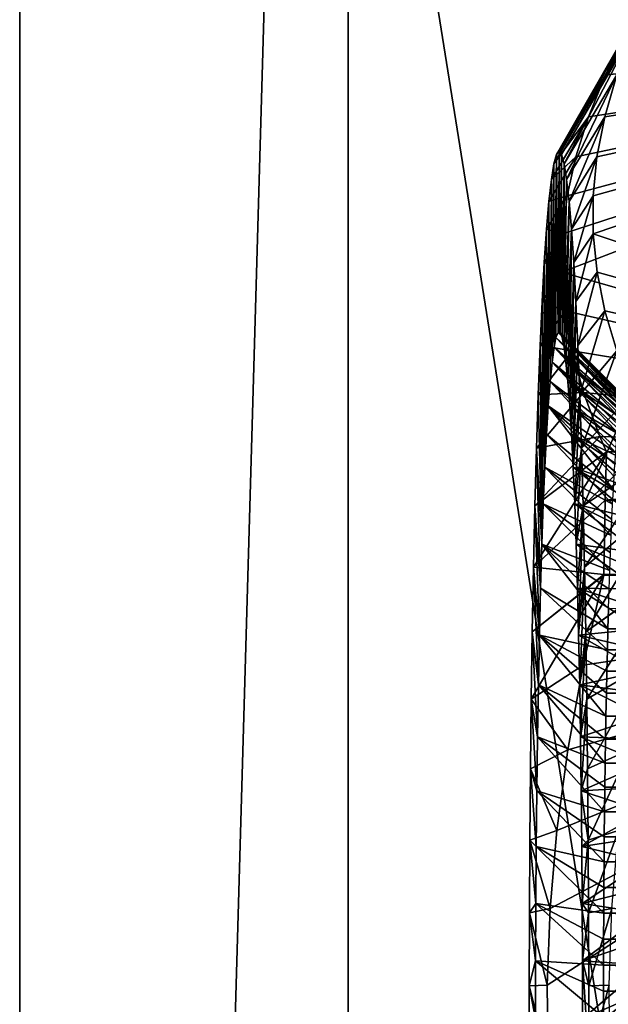
# Model space of a CAD drawing. Extents: x -105 to 109, y -119 to 119.
# Drawn here: x -105 to -96, y 30 to 45 of the extents above; entities that cross this region are included whole.
import ezdxf

# ---------------------------------------------------------------- set-up
doc = ezdxf.new("R2010")
doc.units = 0
doc.header["$MEASUREMENT"] = 0
for name, color, linetype in [('L1', 7, 'Continuous'), ('L3', 7, 'Continuous'), ('L4', 7, 'Continuous')]:
    doc.layers.add(name, color=color, linetype=linetype)

msp = doc.modelspace()

# ---------------------------------------------------------------- linework, layer by layer
at = {"layer": 'L1', "color": 50}
for points in [[(-96.78834, 43, 24.72848), (-95.6723, 44.96052, 23.60122), (-96.82734, 42.95188, 23.61162)], [(-96.82734, 42.95188, 23.61162), (-95.6723, 44.96052, 23.60122), (-95.73449, 44.84875, 23.40969)], [(-96.78834, 43, 24.72848), (-95.59638, 44.96052, 25.77514), (-95.63434, 45, 24.68818)], [(-96.78834, 43, 24.72848), (-95.63434, 45, 24.68818), (-95.6723, 44.96052, 23.60122)], [(-96.74934, 42.95188, 25.84534), (-95.59638, 44.96052, 25.77514), (-96.78834, 43, 24.72848)], [(-96.74934, 42.95188, 25.84534), (-95.64506, 44.84875, 25.97055), (-95.59638, 44.96052, 25.77514)], [(-87.22761, 38.42217, 11.97467), (-96.74336, 41.15767, 17.04788), (-86.83238, 44.96052, 23.29252)], [(-86.83238, 44.96052, 23.29252), (-96.74336, 41.15767, 17.04788), (-96.73228, 41.73976, 18.05632)], [(-86.83238, 44.96052, 23.29252), (-96.73228, 41.73976, 18.05632), (-96.66327, 42.32257, 19.06398)], [(-96.66327, 42.32257, 19.06398), (-96.53452, 42.91486, 20.08599), (-86.83238, 44.96052, 23.29252)], [(-86.83238, 44.96052, 23.29252), (-96.53452, 42.91486, 20.08599), (-96.34192, 43.52597, 21.13838)], [(-86.83238, 44.96052, 23.29252), (-96.34192, 43.52597, 21.13838), (-96.07864, 44.16643, 22.23918)], [(-96.21129, 42.91486, 29.34196), (-96.26844, 42.32257, 30.37046), (-86.75647, 44.96052, 25.46645)], [(-86.75647, 44.96052, 25.46645), (-96.26844, 42.32257, 30.37046), (-96.26699, 41.73976, 31.38048)], [(-86.75647, 44.96052, 25.46645), (-96.26699, 41.73976, 31.38048), (-86.36124, 38.42217, 36.7843)], [(-86.75647, 44.96052, 25.46645), (-96.09257, 43.52597, 28.27869), (-96.21129, 42.91486, 29.34196)], [(-86.75647, 44.96052, 25.46645), (-95.90672, 44.16643, 27.16221), (-96.09257, 43.52597, 28.27869)], [(-95.73449, 44.84875, 23.40969), (-86.83238, 44.96052, 23.29252), (-96.07864, 44.16643, 22.23918)], [(-96.82734, 42.95188, 23.61162), (-95.73449, 44.84875, 23.40969), (-96.07864, 44.16643, 22.23918)], [(-96.71062, 42.80786, 26.95394), (-95.64506, 44.84875, 25.97055), (-96.74934, 42.95188, 25.84534)], [(-96.71062, 42.80786, 26.95394), (-95.90672, 44.16643, 27.16221), (-95.64506, 44.84875, 25.97055)], [(-96.82734, 42.95188, 23.61162), (-96.07864, 44.16643, 22.23918), (-96.86605, 42.80786, 22.50303)], [(-96.86605, 42.80786, 22.50303), (-96.07864, 44.16643, 22.23918), (-96.34192, 43.52597, 21.13838)], [(-96.67249, 42.56902, 28.04605), (-95.90672, 44.16643, 27.16221), (-96.71062, 42.80786, 26.95394)], [(-96.67249, 42.56902, 28.04605), (-96.09257, 43.52597, 28.27869), (-95.90672, 44.16643, 27.16221)], [(-96.86605, 42.80786, 22.50303), (-96.34192, 43.52597, 21.13838), (-96.90419, 42.56902, 21.41091)], [(-96.90419, 42.56902, 21.41091), (-96.34192, 43.52597, 21.13838), (-96.53452, 42.91486, 20.08599)], [(-96.63521, 42.23713, 29.11361), (-96.09257, 43.52597, 28.27869), (-96.67249, 42.56902, 28.04605)], [(-96.63521, 42.23713, 29.11361), (-96.21129, 42.91486, 29.34196), (-96.09257, 43.52597, 28.27869)], [(-96.82734, 42.95188, 23.61162), (-96.86605, 42.80786, 22.50303), (-96.86472, 40.01362, 22.54122)], [(-96.86472, 40.01362, 22.54122), (-96.83439, 40.16469, 23.40962), (-96.82734, 42.95188, 23.61162)], [(-96.82734, 42.95188, 23.61162), (-96.83439, 40.16469, 23.40962), (-96.80373, 40.24051, 24.28777)], [(-96.82734, 42.95188, 23.61162), (-96.80373, 40.24051, 24.28777), (-96.78834, 43, 24.72848)], [(-96.78834, 43, 24.72848), (-96.80373, 40.24051, 24.28777), (-96.78834, 40.25, 24.72848)], [(-96.78834, 43, 24.72848), (-96.78834, 40.25, 24.72848), (-96.74934, 42.95188, 25.84534)], [(-96.78834, 40.25, 24.72848), (-96.77295, 40.24051, 25.16919), (-96.74934, 42.95188, 25.84534)], [(-96.74934, 42.95188, 25.84534), (-96.77295, 40.24051, 25.16919), (-96.74228, 40.16469, 26.04735)], [(-96.74934, 42.95188, 25.84534), (-96.74228, 40.16469, 26.04735), (-96.71062, 42.80786, 26.95394)], [(-96.90419, 42.56902, 21.41091), (-96.53452, 42.91486, 20.08599), (-96.94147, 42.23713, 20.34336)], [(-96.94147, 42.23713, 20.34336), (-96.53452, 42.91486, 20.08599), (-96.66327, 42.32257, 19.06398)], [(-96.89448, 39.78841, 21.68903), (-96.86605, 42.80786, 22.50303), (-96.90419, 42.56902, 21.41091)], [(-96.86472, 40.01362, 22.54122), (-96.86605, 42.80786, 22.50303), (-96.89448, 39.78841, 21.68903)], [(-96.71062, 42.80786, 26.95394), (-96.74228, 40.16469, 26.04735), (-96.71196, 40.01362, 26.91574)], [(-96.71062, 42.80786, 26.95394), (-96.71196, 40.01362, 26.91574), (-96.67249, 42.56902, 28.04605)], [(-96.59906, 41.81463, 30.14869), (-96.21129, 42.91486, 29.34196), (-96.63521, 42.23713, 29.11361)], [(-96.59906, 41.81463, 30.14869), (-96.26844, 42.32257, 30.37046), (-96.21129, 42.91486, 29.34196)], [(-96.92345, 39.49073, 20.85933), (-96.90419, 42.56902, 21.41091), (-96.94147, 42.23713, 20.34336)], [(-96.89448, 39.78841, 21.68903), (-96.90419, 42.56902, 21.41091), (-96.92345, 39.49073, 20.85933)], [(-96.67249, 42.56902, 28.04605), (-96.71196, 40.01362, 26.91574), (-96.63521, 42.23713, 29.11361)], [(-96.94147, 42.23713, 20.34336), (-96.66327, 42.32257, 19.06398), (-96.97762, 41.81463, 19.30827)], [(-96.97762, 41.81463, 19.30827), (-96.66327, 42.32257, 19.06398), (-96.73228, 41.73976, 18.05632)], [(-96.56431, 41.30466, 31.14365), (-96.26844, 42.32257, 30.37046), (-96.59906, 41.81463, 30.14869)], [(-96.56431, 41.30466, 31.14365), (-96.26699, 41.73976, 31.38048), (-96.26844, 42.32257, 30.37046)], [(-96.95142, 39.12278, 20.05828), (-96.94147, 42.23713, 20.34336), (-96.97762, 41.81463, 19.30827)], [(-96.92345, 39.49073, 20.85933), (-96.94147, 42.23713, 20.34336), (-96.95142, 39.12278, 20.05828)], [(-96.63521, 42.23713, 29.11361), (-96.71196, 40.01362, 26.91574), (-96.6822, 39.78841, 27.76793)], [(-96.63521, 42.23713, 29.11361), (-96.6822, 39.78841, 27.76793), (-96.59906, 41.81463, 30.14869)], [(-96.97762, 41.81463, 19.30827), (-96.73228, 41.73976, 18.05632), (-97.01236, 41.30466, 18.31331)], [(-96.97819, 38.68729, 19.29181), (-96.97762, 41.81463, 19.30827), (-97.01236, 41.30466, 18.31331)], [(-97.01236, 41.30466, 18.31331), (-96.73228, 41.73976, 18.05632), (-96.74336, 41.15767, 17.04788)], [(-96.95142, 39.12278, 20.05828), (-96.97762, 41.81463, 19.30827), (-96.97819, 38.68729, 19.29181)], [(-96.65322, 39.49073, 28.59763), (-96.59906, 41.81463, 30.14869), (-96.6822, 39.78841, 27.76793)], [(-96.62525, 39.12278, 29.39868), (-96.59906, 41.81463, 30.14869), (-96.65322, 39.49073, 28.59763)], [(-96.62525, 39.12278, 29.39868), (-96.56431, 41.30466, 31.14365), (-96.59906, 41.81463, 30.14869)], [(-96.53123, 40.711, 32.09112), (-96.26699, 41.73976, 31.38048), (-96.56431, 41.30466, 31.14365)], [(-96.53123, 40.711, 32.09112), (-96.2077, 41.15767, 32.38723), (-96.26699, 41.73976, 31.38048)], [(-86.36124, 38.42217, 36.7843), (-96.26699, 41.73976, 31.38048), (-96.2077, 41.15767, 32.38723)], [(-97.01236, 41.30466, 18.31331), (-96.74336, 41.15767, 17.04788), (-97.04545, 40.711, 17.36585)], [(-97.00355, 38.18749, 18.56559), (-97.01236, 41.30466, 18.31331), (-97.04545, 40.711, 17.36585)], [(-96.97819, 38.68729, 19.29181), (-97.01236, 41.30466, 18.31331), (-97.00355, 38.18749, 18.56559)], [(-96.59848, 38.68729, 30.16515), (-96.56431, 41.30466, 31.14365), (-96.62525, 39.12278, 29.39868)], [(-96.59848, 38.68729, 30.16515), (-96.53123, 40.711, 32.09112), (-96.56431, 41.30466, 31.14365)], [(-97.04545, 40.711, 17.36585), (-96.74336, 41.15767, 17.04788), (-96.69613, 40.56759, 16.02356)], [(-87.22761, 38.42217, 11.97467), (-96.69613, 40.56759, 16.02356), (-96.74336, 41.15767, 17.04788)], [(-96.50005, 40.03804, 32.98407), (-96.2077, 41.15767, 32.38723), (-96.53123, 40.711, 32.09112)], [(-96.50005, 40.03804, 32.98407), (-96.08913, 40.56759, 33.40577), (-96.2077, 41.15767, 32.38723)], [(-86.36124, 38.42217, 36.7843), (-96.2077, 41.15767, 32.38723), (-96.08913, 40.56759, 33.40577)], [(-97.04545, 40.711, 17.36585), (-96.69613, 40.56759, 16.02356), (-97.07663, 40.03804, 16.47289)], [(-97.02732, 37.62707, 17.885), (-97.04545, 40.711, 17.36585), (-97.07663, 40.03804, 16.47289)], [(-97.00355, 38.18749, 18.56559), (-97.04545, 40.711, 17.36585), (-97.02732, 37.62707, 17.885)], [(-96.57312, 38.18749, 30.89137), (-96.53123, 40.711, 32.09112), (-96.59848, 38.68729, 30.16515)], [(-96.57312, 38.18749, 30.89137), (-96.50005, 40.03804, 32.98407), (-96.53123, 40.711, 32.09112)], [(-97.07663, 40.03804, 16.47289), (-96.69613, 40.56759, 16.02356), (-96.58798, 39.9603, 14.96729)], [(-96.58798, 39.9603, 14.96729), (-96.69613, 40.56759, 16.02356), (-87.22761, 38.42217, 11.97467)], [(-96.471, 39.29075, 33.8159), (-96.08913, 40.56759, 33.40577), (-96.50005, 40.03804, 32.98407)], [(-96.471, 39.29075, 33.8159), (-95.90756, 39.9603, 34.45192), (-96.08913, 40.56759, 33.40577)], [(-96.08913, 40.56759, 33.40577), (-95.90756, 39.9603, 34.45192), (-86.36124, 38.42217, 36.7843)], [(-96.83439, 40.16469, 23.40962), (-95.8167, 39.21576, 23.89889), (-96.80373, 40.24051, 24.28777)], [(-96.80373, 40.24051, 24.28777), (-95.80283, 39.24144, 24.29587), (-96.78834, 40.25, 24.72848)], [(-96.80373, 40.24051, 24.28777), (-95.8167, 39.21576, 23.89889), (-95.80283, 39.24144, 24.29587)], [(-96.78834, 40.25, 24.72848), (-95.80283, 39.24144, 24.29587), (-95.78894, 39.25, 24.69358)], [(-96.78834, 40.25, 24.72848), (-95.78894, 39.25, 24.69358), (-96.77295, 40.24051, 25.16919)], [(-96.77295, 40.24051, 25.16919), (-95.78894, 39.25, 24.69358), (-95.77506, 39.24144, 25.09129)], [(-96.77295, 40.24051, 25.16919), (-95.77506, 39.24144, 25.09129), (-96.74228, 40.16469, 26.04735)], [(-96.86472, 40.01362, 22.54122), (-95.84424, 39.11329, 23.11009), (-96.83439, 40.16469, 23.40962)], [(-95.84424, 39.11329, 23.11009), (-95.83051, 39.17302, 23.50339), (-96.83439, 40.16469, 23.40962)], [(-96.83439, 40.16469, 23.40962), (-95.83051, 39.17302, 23.50339), (-95.8167, 39.21576, 23.89889)], [(-96.74228, 40.16469, 26.04735), (-95.77506, 39.24144, 25.09129), (-95.76119, 39.21576, 25.48827)], [(-95.76119, 39.21576, 25.48827), (-95.74738, 39.17302, 25.88378), (-96.74228, 40.16469, 26.04735)], [(-96.74228, 40.16469, 26.04735), (-95.74738, 39.17302, 25.88378), (-95.73365, 39.11329, 26.27708)], [(-96.74228, 40.16469, 26.04735), (-95.73365, 39.11329, 26.27708), (-96.71196, 40.01362, 26.91574)], [(-97.07663, 40.03804, 16.47289), (-96.58798, 39.9603, 14.96729), (-97.10568, 39.29075, 15.64106)], [(-97.07663, 40.03804, 16.47289), (-97.10568, 39.29075, 15.64106), (-97.04931, 37.01017, 17.25507)], [(-97.10568, 39.29075, 15.64106), (-96.58798, 39.9603, 14.96729), (-96.41383, 39.32553, 13.86109)], [(-97.02732, 37.62707, 17.885), (-97.07663, 40.03804, 16.47289), (-97.04931, 37.01017, 17.25507)], [(-96.89448, 39.78841, 21.68903), (-95.87138, 38.94334, 22.333), (-96.86472, 40.01362, 22.54122)], [(-95.87138, 38.94334, 22.333), (-95.85787, 39.03668, 22.71972), (-96.86472, 40.01362, 22.54122)], [(-96.86472, 40.01362, 22.54122), (-95.85787, 39.03668, 22.71972), (-95.84424, 39.11329, 23.11009)], [(-96.71196, 40.01362, 26.91574), (-95.73365, 39.11329, 26.27708), (-95.72002, 39.03668, 26.66745)], [(-96.71196, 40.01362, 26.91574), (-95.72002, 39.03668, 26.66745), (-96.6822, 39.78841, 27.76793)], [(-87.22761, 38.42217, 11.97467), (-96.41383, 39.32553, 13.86109), (-96.58798, 39.9603, 14.96729)], [(-96.471, 39.29075, 33.8159), (-96.50005, 40.03804, 32.98407), (-96.57312, 38.18749, 30.89137)], [(-96.4443, 38.47469, 34.58045), (-95.90756, 39.9603, 34.45192), (-96.471, 39.29075, 33.8159)], [(-96.4443, 38.47469, 34.58045), (-95.65667, 39.32553, 35.54328), (-95.90756, 39.9603, 34.45192)], [(-96.92345, 39.49073, 20.85933), (-95.8979, 38.70719, 21.5734), (-96.89448, 39.78841, 21.68903)], [(-95.8979, 38.70719, 21.5734), (-95.88473, 38.83344, 21.95066), (-96.89448, 39.78841, 21.68903)], [(-96.89448, 39.78841, 21.68903), (-95.88473, 38.83344, 21.95066), (-95.87138, 38.94334, 22.333)], [(-95.72002, 39.03668, 26.66745), (-95.70651, 38.94334, 27.05416), (-96.6822, 39.78841, 27.76793)], [(-96.6822, 39.78841, 27.76793), (-95.70651, 38.94334, 27.05416), (-95.69316, 38.83344, 27.4365)], [(-96.6822, 39.78841, 27.76793), (-95.69316, 38.83344, 27.4365), (-96.65322, 39.49073, 28.59763)], [(-96.95142, 39.12278, 20.05828), (-95.92362, 38.40656, 20.83689), (-96.92345, 39.49073, 20.85933)], [(-95.92362, 38.40656, 20.83689), (-95.91088, 38.5648, 21.20191), (-96.92345, 39.49073, 20.85933)], [(-96.92345, 39.49073, 20.85933), (-95.91088, 38.5648, 21.20191), (-95.8979, 38.70719, 21.5734)], [(-95.69316, 38.83344, 27.4365), (-95.67999, 38.70719, 27.81377), (-96.65322, 39.49073, 28.59763)], [(-96.65322, 39.49073, 28.59763), (-95.67999, 38.70719, 27.81377), (-95.66701, 38.5648, 28.18525)], [(-96.65322, 39.49073, 28.59763), (-95.66701, 38.5648, 28.18525), (-96.62525, 39.12278, 29.39868)], [(-97.10568, 39.29075, 15.64106), (-96.41383, 39.32553, 13.86109), (-97.13238, 38.47469, 14.87651)], [(-97.13238, 38.47469, 14.87651), (-96.41383, 39.32553, 13.86109), (-96.16557, 38.65117, 12.68368)], [(-96.42015, 37.59588, 35.27206), (-95.65667, 39.32553, 35.54328), (-96.4443, 38.47469, 34.58045)], [(-96.42015, 37.59588, 35.27206), (-95.32688, 38.65117, 36.7005), (-95.65667, 39.32553, 35.54328)], [(-87.22761, 38.42217, 11.97467), (-96.16557, 38.65117, 12.68368), (-96.41383, 39.32553, 13.86109)], [(-97.04931, 37.01017, 17.25507), (-97.10568, 39.29075, 15.64106), (-97.13238, 38.47469, 14.87651)], [(-96.54936, 37.62707, 31.57196), (-96.471, 39.29075, 33.8159), (-96.57312, 38.18749, 30.89137)], [(-96.54936, 37.62707, 31.57196), (-96.4443, 38.47469, 34.58045), (-96.471, 39.29075, 33.8159)], [(-96.97819, 38.68729, 19.29181), (-95.96027, 37.83975, 19.78732), (-96.95142, 39.12278, 20.05828)], [(-96.95142, 39.12278, 20.05828), (-95.96027, 37.83975, 19.78732), (-95.94835, 38.0437, 20.12894)], [(-95.94835, 38.0437, 20.12894), (-95.93612, 38.23275, 20.47901), (-96.95142, 39.12278, 20.05828)], [(-96.95142, 39.12278, 20.05828), (-95.93612, 38.23275, 20.47901), (-95.92362, 38.40656, 20.83689)], [(-95.66701, 38.5648, 28.18525), (-95.65427, 38.40656, 28.55027), (-96.62525, 39.12278, 29.39868)], [(-96.62525, 39.12278, 29.39868), (-95.65427, 38.40656, 28.55027), (-95.64177, 38.23275, 28.90815)], [(-96.62525, 39.12278, 29.39868), (-95.64177, 38.23275, 28.90815), (-96.59848, 38.68729, 30.16515)], [(-97.13238, 38.47469, 14.87651), (-96.16557, 38.65117, 12.68368), (-97.15653, 37.59588, 14.1849)], [(-97.15653, 37.59588, 14.1849), (-96.16557, 38.65117, 12.68368), (-96.06752, 38.42217, 12.28337)], [(-97.00355, 38.18749, 18.56559), (-95.97189, 37.62129, 19.45478), (-96.97819, 38.68729, 19.29181)], [(-96.97819, 38.68729, 19.29181), (-95.97189, 37.62129, 19.45478), (-95.96027, 37.83975, 19.78732)], [(-95.64177, 38.23275, 28.90815), (-95.62954, 38.0437, 29.25822), (-96.59848, 38.68729, 30.16515)], [(-96.59848, 38.68729, 30.16515), (-95.62954, 38.0437, 29.25822), (-95.61761, 37.83975, 29.59984)], [(-96.59848, 38.68729, 30.16515), (-95.61761, 37.83975, 29.59984), (-96.57312, 38.18749, 30.89137)], [(-96.42015, 37.59588, 35.27206), (-95.20115, 38.42217, 37.093), (-95.32688, 38.65117, 36.7005)], [(-96.06752, 38.42217, 12.28337), (-96.16557, 38.65117, 12.68368), (-87.22761, 38.42217, 11.97467)], [(-97.15653, 37.59588, 14.1849), (-96.06752, 38.42217, 12.28337), (-97.17795, 36.66083, 13.57135)], [(-96.06752, 38.42217, 12.28337), (-96.08389, 37.68557, 11.81457), (-97.17795, 36.66083, 13.57135)], [(-97.06938, 36.34138, 16.68048), (-97.13238, 38.47469, 14.87651), (-97.15653, 37.59588, 14.1849)], [(-97.04931, 37.01017, 17.25507), (-97.13238, 38.47469, 14.87651), (-97.06938, 36.34138, 16.68048)], [(-96.52736, 37.01017, 32.20189), (-96.4443, 38.47469, 34.58045), (-96.54936, 37.62707, 31.57196)], [(-96.52736, 37.01017, 32.20189), (-96.42015, 37.59588, 35.27206), (-96.4443, 38.47469, 34.58045)], [(-96.39872, 36.66083, 35.88561), (-95.20115, 38.42217, 37.093), (-96.42015, 37.59588, 35.27206)], [(-96.39872, 36.66083, 35.88561), (-95.18478, 37.68557, 37.5618), (-95.20115, 38.42217, 37.093)], [(-96.08389, 37.68557, 11.81457), (-96.06752, 38.42217, 12.28337), (-87.22761, 38.42217, 11.97467)], [(-79.24886, 37.68557, 11.22668), (-96.08389, 37.68557, 11.81457), (-87.22761, 38.42217, 11.97467)], [(-97.02732, 37.62707, 17.885), (-95.99407, 37.14245, 18.81941), (-97.00355, 38.18749, 18.56559)], [(-95.99407, 37.14245, 18.81941), (-95.98316, 37.38871, 19.13195), (-97.00355, 38.18749, 18.56559)], [(-97.00355, 38.18749, 18.56559), (-95.98316, 37.38871, 19.13195), (-95.97189, 37.62129, 19.45478)], [(-95.61761, 37.83975, 29.59984), (-95.606, 37.62129, 29.93238), (-96.57312, 38.18749, 30.89137)], [(-96.57312, 38.18749, 30.89137), (-95.606, 37.62129, 29.93238), (-95.59473, 37.38871, 30.25521)], [(-96.57312, 38.18749, 30.89137), (-95.59473, 37.38871, 30.25521), (-96.54936, 37.62707, 31.57196)], [(-97.17795, 36.66083, 13.57135), (-96.08389, 37.68557, 11.81457), (-96.10529, 36.54977, 11.20194)], [(-96.38018, 35.67647, 36.41656), (-95.18478, 37.68557, 37.5618), (-96.39872, 36.66083, 35.88561)], [(-96.38018, 35.67647, 36.41656), (-95.16339, 36.54977, 38.17442), (-95.18478, 37.68557, 37.5618)], [(-79.27025, 36.54977, 10.61405), (-96.10529, 36.54977, 11.20194), (-96.08389, 37.68557, 11.81457)], [(-79.27025, 36.54977, 10.61405), (-96.08389, 37.68557, 11.81457), (-79.24886, 37.68557, 11.22668)], [(-97.08736, 35.62564, 16.16546), (-97.15653, 37.59588, 14.1849), (-97.17795, 36.66083, 13.57135)], [(-97.06938, 36.34138, 16.68048), (-97.15653, 37.59588, 14.1849), (-97.08736, 35.62564, 16.16546)], [(-97.04931, 37.01017, 17.25507), (-96.01474, 36.61073, 18.22753), (-97.02732, 37.62707, 17.885)], [(-96.01474, 36.61073, 18.22753), (-96.00461, 36.88296, 18.51776), (-97.02732, 37.62707, 17.885)], [(-97.02732, 37.62707, 17.885), (-96.00461, 36.88296, 18.51776), (-95.99407, 37.14245, 18.81941)], [(-95.59473, 37.38871, 30.25521), (-95.58381, 37.14245, 30.56775), (-96.54936, 37.62707, 31.57196)], [(-96.54936, 37.62707, 31.57196), (-95.58381, 37.14245, 30.56775), (-95.57328, 36.88296, 30.86941)], [(-96.54936, 37.62707, 31.57196), (-95.57328, 36.88296, 30.86941), (-96.52736, 37.01017, 32.20189)], [(-96.50729, 36.34138, 32.77649), (-96.42015, 37.59588, 35.27206), (-96.52736, 37.01017, 32.20189)], [(-96.48931, 35.62564, 33.2915), (-96.42015, 37.59588, 35.27206), (-96.50729, 36.34138, 32.77649)], [(-96.48931, 35.62564, 33.2915), (-96.39872, 36.66083, 35.88561), (-96.42015, 37.59588, 35.27206)], [(-97.06938, 36.34138, 16.68048), (-96.04257, 35.72271, 17.43075), (-97.04931, 37.01017, 17.25507)], [(-97.04931, 37.01017, 17.25507), (-96.04257, 35.72271, 17.43075), (-96.03374, 36.03007, 17.68353)], [(-96.03374, 36.03007, 17.68353), (-96.02446, 36.32625, 17.94929), (-97.04931, 37.01017, 17.25507)], [(-97.04931, 37.01017, 17.25507), (-96.02446, 36.32625, 17.94929), (-96.01474, 36.61073, 18.22753)], [(-95.57328, 36.88296, 30.86941), (-95.56314, 36.61073, 31.15963), (-96.52736, 37.01017, 32.20189)], [(-96.52736, 37.01017, 32.20189), (-95.56314, 36.61073, 31.15963), (-95.55343, 36.32625, 31.43788)], [(-96.52736, 37.01017, 32.20189), (-95.55343, 36.32625, 31.43788), (-96.50729, 36.34138, 32.77649)], [(-97.17795, 36.66083, 13.57135), (-96.10529, 36.54977, 11.20194), (-97.19649, 35.67647, 13.0404)], [(-97.10314, 34.86825, 15.71385), (-97.17795, 36.66083, 13.57135), (-97.19649, 35.67647, 13.0404)], [(-97.08736, 35.62564, 16.16546), (-97.17795, 36.66083, 13.57135), (-97.10314, 34.86825, 15.71385)], [(-96.47354, 34.86825, 33.74311), (-96.39872, 36.66083, 35.88561), (-96.48931, 35.62564, 33.2915)], [(-96.47354, 34.86825, 33.74311), (-96.38018, 35.67647, 36.41656), (-96.39872, 36.66083, 35.88561)], [(-97.19649, 35.67647, 13.0404), (-96.10548, 36.53835, 11.19641), (-97.21201, 34.65008, 12.59599)], [(-97.21201, 34.65008, 12.59599), (-96.10548, 36.53835, 11.19641), (-96.41909, 35.17106, 11.20736)], [(-97.19649, 35.67647, 13.0404), (-96.10529, 36.54977, 11.20194), (-96.10548, 36.53835, 11.19641)], [(-87.26557, 36.53835, 10.88771), (-96.95472, 29.12732, 11.22606), (-96.96918, 30.29053, 11.22657)], [(-87.26557, 36.53835, 10.88771), (-96.96918, 30.29053, 11.22657), (-96.92568, 31.45808, 11.22505)], [(-87.26557, 23.46165, 10.88771), (-96.95472, 29.12732, 11.22606), (-87.26557, 36.53835, 10.88771)], [(-96.92568, 31.45808, 11.22505), (-96.8226, 32.64759, 11.22145), (-87.26557, 36.53835, 10.88771)], [(-87.26557, 36.53835, 10.88771), (-96.8226, 32.64759, 11.22145), (-96.65596, 33.87805, 11.21563)], [(-87.26557, 36.53835, 10.88771), (-96.65596, 33.87805, 11.21563), (-96.41909, 35.17106, 11.20736)], [(-96.41909, 35.17106, 11.20736), (-96.10548, 36.53835, 11.19641), (-87.26557, 36.53835, 10.88771)], [(-95.1632, 36.53835, 38.17996), (-95.16339, 36.54977, 38.17442), (-96.38018, 35.67647, 36.41656)], [(-96.36466, 34.65008, 36.86097), (-95.1632, 36.53835, 38.17996), (-96.38018, 35.67647, 36.41656)], [(-96.36466, 34.65008, 36.86097), (-95.47681, 35.17106, 38.19091), (-95.1632, 36.53835, 38.17996)], [(-87.26557, 36.53835, 10.88771), (-96.10548, 36.53835, 11.19641), (-96.10529, 36.54977, 11.20194)], [(-87.26557, 36.53835, 10.88771), (-96.10529, 36.54977, 11.20194), (-79.27025, 36.54977, 10.61405)], [(-97.08736, 35.62564, 16.16546), (-96.05093, 35.40476, 17.19142), (-97.06938, 36.34138, 16.68048)], [(-97.06938, 36.34138, 16.68048), (-96.05093, 35.40476, 17.19142), (-96.04257, 35.72271, 17.43075)], [(-95.55343, 36.32625, 31.43788), (-95.54415, 36.03007, 31.70364), (-96.50729, 36.34138, 32.77649)], [(-96.50729, 36.34138, 32.77649), (-95.54415, 36.03007, 31.70364), (-95.53532, 35.72271, 31.95642)], [(-96.50729, 36.34138, 32.77649), (-95.53532, 35.72271, 31.95642), (-96.48931, 35.62564, 33.2915)], [(-82.0511, 35.72271, 16.94215), (-96.03374, 36.03007, 17.68353), (-96.04257, 35.72271, 17.43075)], [(-95.53532, 35.72271, 31.95642), (-95.52696, 35.40476, 32.19574), (-96.48931, 35.62564, 33.2915)], [(-82.05946, 35.40476, 16.70283), (-96.04257, 35.72271, 17.43075), (-96.05093, 35.40476, 17.19142)], [(-82.0511, 35.72271, 16.94215), (-96.04257, 35.72271, 17.43075), (-82.05946, 35.40476, 16.70283)], [(-97.11658, 34.07481, 15.32898), (-97.19649, 35.67647, 13.0404), (-97.21201, 34.65008, 12.59599)], [(-97.10314, 34.86825, 15.71385), (-97.19649, 35.67647, 13.0404), (-97.11658, 34.07481, 15.32898)], [(-97.10314, 34.86825, 15.71385), (-96.07303, 34.3933, 16.55843), (-97.08736, 35.62564, 16.16546)], [(-97.08736, 35.62564, 16.16546), (-96.07303, 34.3933, 16.55843), (-96.06617, 34.73944, 16.75485)], [(-96.06617, 34.73944, 16.75485), (-96.0588, 35.0768, 16.96598), (-97.08736, 35.62564, 16.16546)], [(-97.08736, 35.62564, 16.16546), (-96.0588, 35.0768, 16.96598), (-96.05093, 35.40476, 17.19142)], [(-96.48931, 35.62564, 33.2915), (-95.52696, 35.40476, 32.19574), (-95.51909, 35.0768, 32.42118)], [(-96.48931, 35.62564, 33.2915), (-95.51909, 35.0768, 32.42118), (-96.47354, 34.86825, 33.74311)], [(-96.4601, 34.07481, 34.12798), (-96.38018, 35.67647, 36.41656), (-96.47354, 34.86825, 33.74311)], [(-96.4601, 34.07481, 34.12798), (-96.36466, 34.65008, 36.86097), (-96.38018, 35.67647, 36.41656)], [(-82.06733, 35.0768, 16.47739), (-96.05093, 35.40476, 17.19142), (-96.0588, 35.0768, 16.96598)], [(-82.05946, 35.40476, 16.70283), (-96.05093, 35.40476, 17.19142), (-82.06733, 35.0768, 16.47739)], [(-97.21201, 34.65008, 12.59599), (-96.41909, 35.17106, 11.20736), (-96.65596, 33.87805, 11.21563)], [(-96.35228, 33.58926, 37.21556), (-95.47681, 35.17106, 38.19091), (-96.36466, 34.65008, 36.86097)], [(-96.35228, 33.58926, 37.21556), (-95.71367, 33.87805, 38.19918), (-95.47681, 35.17106, 38.19091)], [(-95.51909, 35.0768, 32.42118), (-95.51172, 34.73944, 32.63231), (-96.47354, 34.86825, 33.74311)], [(-82.0747, 34.73944, 16.26626), (-96.0588, 35.0768, 16.96598), (-96.06617, 34.73944, 16.75485)], [(-82.06733, 35.0768, 16.47739), (-96.0588, 35.0768, 16.96598), (-82.0747, 34.73944, 16.26626)], [(-97.11658, 34.07481, 15.32898), (-96.08516, 33.67727, 16.2111), (-97.10314, 34.86825, 15.71385)], [(-96.08516, 33.67727, 16.2111), (-96.07936, 34.03902, 16.37707), (-97.10314, 34.86825, 15.71385)], [(-97.10314, 34.86825, 15.71385), (-96.07936, 34.03902, 16.37707), (-96.07303, 34.3933, 16.55843)], [(-96.47354, 34.86825, 33.74311), (-95.51172, 34.73944, 32.63231), (-95.50486, 34.3933, 32.82874)], [(-96.47354, 34.86825, 33.74311), (-95.50486, 34.3933, 32.82874), (-96.4601, 34.07481, 34.12798)], [(-82.08156, 34.3933, 16.06983), (-96.06617, 34.73944, 16.75485), (-96.07303, 34.3933, 16.55843)], [(-82.0747, 34.73944, 16.26626), (-96.06617, 34.73944, 16.75485), (-82.08156, 34.3933, 16.06983)], [(-97.21201, 34.65008, 12.59599), (-96.65596, 33.87805, 11.21563), (-97.2244, 33.58926, 12.24141)], [(-97.12758, 33.25121, 15.0137), (-97.21201, 34.65008, 12.59599), (-97.2244, 33.58926, 12.24141)], [(-97.11658, 34.07481, 15.32898), (-97.21201, 34.65008, 12.59599), (-97.12758, 33.25121, 15.0137)], [(-96.44909, 33.25121, 34.44327), (-96.36466, 34.65008, 36.86097), (-96.4601, 34.07481, 34.12798)], [(-96.44909, 33.25121, 34.44327), (-96.35228, 33.58926, 37.21556), (-96.36466, 34.65008, 36.86097)], [(-95.50486, 34.3933, 32.82874), (-95.49853, 34.03902, 33.0101), (-96.4601, 34.07481, 34.12798)], [(-82.08789, 34.03902, 15.88847), (-96.07303, 34.3933, 16.55843), (-96.07936, 34.03902, 16.37707)], [(-82.08156, 34.3933, 16.06983), (-96.07303, 34.3933, 16.55843), (-82.08789, 34.03902, 15.88847)], [(-97.12758, 33.25121, 15.0137), (-96.09509, 32.93402, 15.92658), (-97.11658, 34.07481, 15.32898)], [(-96.09509, 32.93402, 15.92658), (-96.09041, 33.30871, 16.06085), (-97.11658, 34.07481, 15.32898)], [(-97.11658, 34.07481, 15.32898), (-96.09041, 33.30871, 16.06085), (-96.08516, 33.67727, 16.2111)], [(-96.4601, 34.07481, 34.12798), (-95.49853, 34.03902, 33.0101), (-95.49273, 33.67727, 33.17606)], [(-96.4601, 34.07481, 34.12798), (-95.49273, 33.67727, 33.17606), (-96.44909, 33.25121, 34.44327)], [(-82.09369, 33.67727, 15.72251), (-96.07936, 34.03902, 16.37707), (-96.08516, 33.67727, 16.2111)], [(-82.08789, 34.03902, 15.88847), (-96.07936, 34.03902, 16.37707), (-82.09369, 33.67727, 15.72251)], [(-97.2244, 33.58926, 12.24141), (-96.65596, 33.87805, 11.21563), (-96.8226, 32.64759, 11.22145)], [(-96.34312, 32.50187, 37.47769), (-95.71367, 33.87805, 38.19918), (-96.35228, 33.58926, 37.21556)], [(-96.34312, 32.50187, 37.47769), (-95.88031, 32.64759, 38.205), (-95.71367, 33.87805, 38.19918)], [(-95.49273, 33.67727, 33.17606), (-95.48748, 33.30871, 33.32631), (-96.44909, 33.25121, 34.44327)], [(-82.09894, 33.30871, 15.57226), (-96.08516, 33.67727, 16.2111), (-96.09041, 33.30871, 16.06085)], [(-82.09369, 33.67727, 15.72251), (-96.08516, 33.67727, 16.2111), (-82.09894, 33.30871, 15.57226)], [(-97.2244, 33.58926, 12.24141), (-96.8226, 32.64759, 11.22145), (-97.23355, 32.50187, 11.97927)], [(-97.13608, 32.40354, 14.77034), (-97.2244, 33.58926, 12.24141), (-97.23355, 32.50187, 11.97927)], [(-97.12758, 33.25121, 15.0137), (-97.2244, 33.58926, 12.24141), (-97.13608, 32.40354, 14.77034)], [(-96.34312, 32.50187, 37.47769), (-96.35228, 33.58926, 37.21556), (-96.44909, 33.25121, 34.44327)], [(-97.13608, 32.40354, 14.77034), (-96.10276, 32.16905, 15.70697), (-97.12758, 33.25121, 15.0137)], [(-96.10276, 32.16905, 15.70697), (-96.09922, 32.5539, 15.80855), (-97.12758, 33.25121, 15.0137)], [(-97.12758, 33.25121, 15.0137), (-96.09922, 32.5539, 15.80855), (-96.09509, 32.93402, 15.92658)], [(-96.44909, 33.25121, 34.44327), (-95.48748, 33.30871, 33.32631), (-95.48279, 32.93402, 33.46058)], [(-96.44909, 33.25121, 34.44327), (-96.44059, 32.40354, 34.68662), (-96.34312, 32.50187, 37.47769)], [(-96.44909, 33.25121, 34.44327), (-95.48279, 32.93402, 33.46058), (-96.44059, 32.40354, 34.68662)], [(-82.10362, 32.93402, 15.43799), (-96.09041, 33.30871, 16.06085), (-96.09509, 32.93402, 15.92658)], [(-82.09894, 33.30871, 15.57226), (-96.09041, 33.30871, 16.06085), (-82.10362, 32.93402, 15.43799)], [(-95.48279, 32.93402, 33.46058), (-95.47867, 32.5539, 33.57862), (-96.44059, 32.40354, 34.68662)], [(-82.10775, 32.5539, 15.31995), (-96.09509, 32.93402, 15.92658), (-96.09922, 32.5539, 15.80855)], [(-82.10362, 32.93402, 15.43799), (-96.09509, 32.93402, 15.92658), (-82.10775, 32.5539, 15.31995)], [(-97.23355, 32.50187, 11.97927), (-96.8226, 32.64759, 11.22145), (-96.92568, 31.45808, 11.22505)], [(-96.33727, 31.39596, 37.64544), (-95.88031, 32.64759, 38.205), (-96.34312, 32.50187, 37.47769)], [(-96.33727, 31.39596, 37.64544), (-95.98339, 31.45808, 38.2086), (-95.88031, 32.64759, 38.205)], [(-97.23355, 32.50187, 11.97927), (-96.92568, 31.45808, 11.22505), (-97.23941, 31.39596, 11.81152)], [(-97.14201, 31.53807, 14.60071), (-97.23355, 32.50187, 11.97927), (-97.23941, 31.39596, 11.81152)], [(-97.13608, 32.40354, 14.77034), (-97.23355, 32.50187, 11.97927), (-97.14201, 31.53807, 14.60071)], [(-96.44059, 32.40354, 34.68662), (-95.47867, 32.5539, 33.57862), (-95.47512, 32.16905, 33.6802)], [(-96.34312, 32.50187, 37.47769), (-96.44059, 32.40354, 34.68662), (-96.43467, 31.53807, 34.85625)], [(-96.34312, 32.50187, 37.47769), (-96.43467, 31.53807, 34.85625), (-96.33727, 31.39596, 37.64544)], [(-82.11129, 32.16905, 15.21837), (-96.09922, 32.5539, 15.80855), (-96.10276, 32.16905, 15.70697)], [(-82.10775, 32.5539, 15.31995), (-96.09922, 32.5539, 15.80855), (-82.11129, 32.16905, 15.21837)], [(-97.14201, 31.53807, 14.60071), (-96.10811, 31.38801, 15.55389), (-97.13608, 32.40354, 14.77034)], [(-96.10811, 31.38801, 15.55389), (-96.10573, 31.78018, 15.62203), (-97.13608, 32.40354, 14.77034)], [(-97.13608, 32.40354, 14.77034), (-96.10573, 31.78018, 15.62203), (-96.10276, 32.16905, 15.70697)], [(-96.44059, 32.40354, 34.68662), (-95.47512, 32.16905, 33.6802), (-96.43467, 31.53807, 34.85625)], [(-95.47512, 32.16905, 33.6802), (-95.47216, 31.78018, 33.76514), (-96.43467, 31.53807, 34.85625)], [(-82.11426, 31.78018, 15.13343), (-96.10276, 32.16905, 15.70697), (-96.10573, 31.78018, 15.62203)], [(-82.11129, 32.16905, 15.21837), (-96.10276, 32.16905, 15.70697), (-82.11426, 31.78018, 15.13343)], [(-96.43467, 31.53807, 34.85625), (-95.47216, 31.78018, 33.76514), (-95.46978, 31.38801, 33.83328)], [(-82.11664, 31.38801, 15.06529), (-96.10573, 31.78018, 15.62203), (-96.10811, 31.38801, 15.55389)], [(-82.11426, 31.78018, 15.13343), (-96.10573, 31.78018, 15.62203), (-82.11664, 31.38801, 15.06529)], [(-97.14201, 31.53807, 14.60071), (-97.23941, 31.39596, 11.81152), (-97.14531, 30.66121, 14.50606)], [(-97.14531, 30.66121, 14.50606), (-96.11109, 30.5967, 15.46847), (-97.14201, 31.53807, 14.60071)], [(-96.11109, 30.5967, 15.46847), (-96.1099, 30.99328, 15.50267), (-97.14201, 31.53807, 14.60071)], [(-97.14201, 31.53807, 14.60071), (-96.1099, 30.99328, 15.50267), (-96.10811, 31.38801, 15.55389)], [(-96.33727, 31.39596, 37.64544), (-96.43467, 31.53807, 34.85625), (-96.43136, 30.66121, 34.9509)], [(-96.43467, 31.53807, 34.85625), (-95.46978, 31.38801, 33.83328), (-96.43136, 30.66121, 34.9509)], [(-97.23941, 31.39596, 11.81152), (-96.96918, 30.29053, 11.22657), (-97.24193, 30.27971, 11.73941)], [(-97.14531, 30.66121, 14.50606), (-97.23941, 31.39596, 11.81152), (-97.24193, 30.27971, 11.73941)], [(-97.23941, 31.39596, 11.81152), (-96.92568, 31.45808, 11.22505), (-96.96918, 30.29053, 11.22657)], [(-96.33727, 31.39596, 37.64544), (-96.43136, 30.66121, 34.9509), (-96.33475, 30.27971, 37.71755)], [(-95.46978, 31.38801, 33.83328), (-95.46799, 30.99328, 33.88449), (-96.43136, 30.66121, 34.9509)], [(-96.33475, 30.27971, 37.71755), (-95.98339, 31.45808, 38.2086), (-96.33727, 31.39596, 37.64544)], [(-96.33475, 30.27971, 37.71755), (-96.02689, 30.29053, 38.21012), (-95.98339, 31.45808, 38.2086)], [(-82.11843, 30.99328, 15.01408), (-96.10811, 31.38801, 15.55389), (-96.1099, 30.99328, 15.50267)], [(-82.11664, 31.38801, 15.06529), (-96.10811, 31.38801, 15.55389), (-82.11843, 30.99328, 15.01408)], [(-96.43136, 30.66121, 34.9509), (-95.46799, 30.99328, 33.88449), (-95.4668, 30.5967, 33.91869)], [(-82.11962, 30.5967, 14.97988), (-96.1099, 30.99328, 15.50267), (-96.11109, 30.5967, 15.46847)], [(-82.11843, 30.99328, 15.01408), (-96.1099, 30.99328, 15.50267), (-82.11962, 30.5967, 14.97988)], [(-97.14531, 30.66121, 14.50606), (-97.24193, 30.27971, 11.73941), (-97.14597, 29.77946, 14.4871)], [(-97.14597, 29.77946, 14.4871), (-96.11169, 29.80098, 15.45136), (-97.14531, 30.66121, 14.50606)], [(-96.11169, 29.80098, 15.45136), (-96.11169, 30.19902, 15.45136), (-97.14531, 30.66121, 14.50606)], [(-97.14531, 30.66121, 14.50606), (-96.11169, 30.19902, 15.45136), (-96.11109, 30.5967, 15.46847)], [(-96.33475, 30.27971, 37.71755), (-96.43136, 30.66121, 34.9509), (-96.33559, 29.16139, 37.6935)], [(-96.43136, 30.66121, 34.9509), (-96.4307, 29.77946, 34.96987), (-96.33559, 29.16139, 37.6935)], [(-96.43136, 30.66121, 34.9509), (-95.4668, 30.5967, 33.91869), (-96.4307, 29.77946, 34.96987)], [(-95.4668, 30.5967, 33.91869), (-95.4662, 30.19902, 33.93581), (-96.4307, 29.77946, 34.96987)], [(-82.12022, 30.19902, 14.96276), (-96.11109, 30.5967, 15.46847), (-96.11169, 30.19902, 15.45136)], [(-82.11962, 30.5967, 14.97988), (-96.11109, 30.5967, 15.46847), (-82.12022, 30.19902, 14.96276)], [(-97.24193, 30.27971, 11.73941), (-96.96918, 30.29053, 11.22657), (-96.95472, 29.12732, 11.22606)], [(-97.24193, 30.27971, 11.73941), (-96.95472, 29.12732, 11.22606), (-97.24109, 29.16139, 11.76346)], [(-97.14597, 29.77946, 14.4871), (-97.24193, 30.27971, 11.73941), (-97.24109, 29.16139, 11.76346)], [(-96.4307, 29.77946, 34.96987), (-95.4662, 30.19902, 33.93581), (-95.4662, 29.80098, 33.93581)], [(-96.33559, 29.16139, 37.6935), (-96.01243, 29.12732, 38.20962), (-96.02689, 30.29053, 38.21012)], [(-96.33559, 29.16139, 37.6935), (-96.02689, 30.29053, 38.21012), (-96.33475, 30.27971, 37.71755)], [(-82.12022, 30.19902, 14.96276), (-96.11169, 30.19902, 15.45136), (-82.12022, 29.80098, 14.96276)], [(-82.12022, 29.80098, 14.96276), (-96.11169, 30.19902, 15.45136), (-96.11169, 29.80098, 15.45136)]]:
    msp.add_3dface(points, dxfattribs=at)
at = {"layer": 'L3', "color": 254}
for points in [[(-105, -90, -2), (-105, -90), (-105, 90, -2)], [(-105, 90, -2), (-105, -90), (-105, 90)], [(105, -90), (105, 90), (-105, -90)], [(-105, -90), (105, 90), (-105, 90)], [(105, 90, -2), (105, -90, -2), (-105, 90, -2)], [(-105, 90, -2), (105, -90, -2), (-105, -90, -2)]]:
    msp.add_3dface(points, dxfattribs=at)
at = {"layer": 'L4', "color": 250}
for points in [[(-100, -90), (-105, -85), (-100, 90)], [(-100, 90), (-105, -85), (-105, 85)], [(-100, -90), (-100, 90), (100, -90)], [(100, -90), (-100, 90), (100, 90)], [(-105, 85), (-105, -85), (-105, 85, 4)], [(-105, 85, 4), (-105, -85), (-105, -85, 4)], [(-105, -85, 4), (-82.32845, -56.83636, 4), (-105, 85, 4)], [(-105, 85, 4), (-82.32845, -56.83636, 4), (-82.32845, 56.83636, 4)]]:
    msp.add_3dface(points, dxfattribs=at)

doc.saveas('drawing.dxf')
